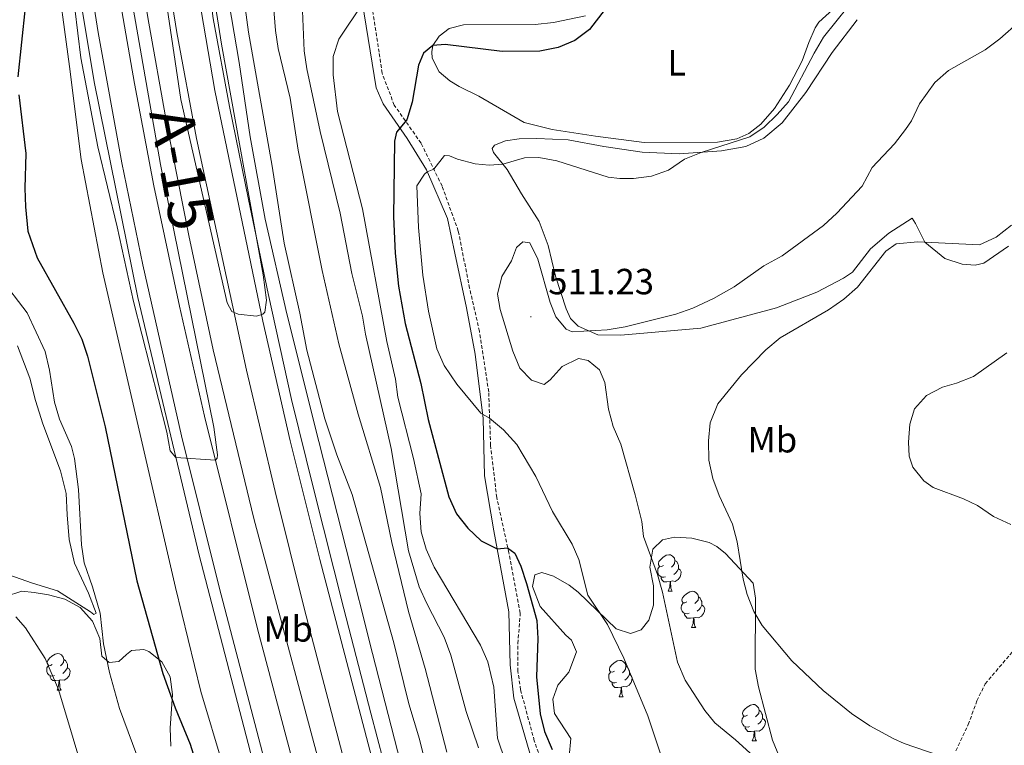
# Model space of a CAD drawing. Units: metres. Extents: x 610239 to 614742, y 4712720 to 4715762.
# Drawn here: x 611307 to 611578, y 4713670 to 4713870 of the extents above; entities that cross this region are included whole.
import ezdxf
from ezdxf.enums import TextEntityAlignment as Align

# ---------------------------------------------------------------- set-up
doc = ezdxf.new("R2010")
doc.units = ezdxf.units.M
doc.header["$MEASUREMENT"] = 0
doc.linetypes.add('TRAZOSX2', pattern=[1.5, 1, -0.5])
for name, color, linetype, lineweight in [('Carátula', 7, 'Continuous', 5), ('Level 16', 1, 'Continuous', 13), ('Level 20', 19, 'Continuous', 0), ('Level 21', 19, 'Continuous', 0), ('Level 35', 92, 'Continuous', 0), ('Level 36', 19, 'Continuous', 40), ('Level 37', 92, 'Continuous', 0), ('Level 4', 36, 'Continuous', 30), ('Level 41', 39, 'Continuous', 0), ('Level 44', 19, 'Continuous', 0), ('Level 5', 36, 'Continuous', 0), ('Level 54', 13, 'Continuous', 0), ('Level 7', 1, 'Continuous', 0)]:
    doc.layers.add(name, color=color, linetype=linetype, lineweight=lineweight)
doc.styles.add('Arial', font='ARIAL.TTF', dxfattribs={"height": 0.2})

# ---------------------------------------------------------------- blocks, each defined once
blk = doc.blocks.new('5PATER')
at = {"layer": 'Carátula', "linetype": 'Continuous', "lineweight": 5}
h = blk.add_hatch(color=250, dxfattribs=at)
edge = h.paths.add_edge_path()
edge.add_ellipse((0, 0), major_axis=(-1.33, -1.34), ratio=0.999422, start_angle=0, end_angle=360)

msp = doc.modelspace()

# ---------------------------------------------------------------- linework, layer by layer
at = {"layer": 'Level 16', "color": 5, "linetype": 'Continuous', "lineweight": 0, "ltscale": 0.5}
for points in [[(611328.44, 4714181.34, 476.94), (611326.95, 4714149.35, 477.24), (611326.09, 4714116.92, 477.46), (611325.64, 4714088.22, 477.9), (611325.59, 4714056.51, 478.12), (611326.02, 4714028.11, 478.34), (611328.22, 4713983.31, 478.71), (611330.25, 4713960.66, 478.86), (611333.44, 4713929.13, 478.86), (611337.18, 4713900.21, 478.79), (611341.86, 4713870.65, 478.79), (611347.02, 4713841.34, 478.93), (611353.14, 4713810.64, 478.93), (611359.81, 4713779.24, 478.64), (611371.07, 4713732.78, 478.2), (611392.83, 4713651.45, 476.8)], [(611350.24, 4714100.84, 476.45), (611348.63, 4714092.74, 476.75), (611347.8, 4714071.33, 477.19), (611347.74, 4714049.29, 477.78), (611347.89, 4714029.37, 478.08), (611348.64, 4714008.47, 478.52), (611349.92, 4713987.69, 478.88), (611351.77, 4713961.73, 479.03), (611354.07, 4713939.91, 479.03), (611357.09, 4713917.52, 478.96), (611361.37, 4713891.2, 478.96), (611367, 4713858.3, 479.18), (611370.04, 4713837.85, 479.18), (611374.13, 4713815.18, 479.11), (611380.11, 4713789.07, 478.96), (611388.91, 4713754, 478.66), (611396.43, 4713724.38, 478.3), (611403.69, 4713695.64, 477.93), (611412.35, 4713662.04, 477.49)]]:
    msp.add_polyline3d(points, dxfattribs=at)
at = {"layer": 'Level 20', "color": 19, "linetype": 'Continuous', "lineweight": 0, "ltscale": 0.5}
for points in [[(611362.59, 4713664.61, 477.31), (611356.42, 4713685.12, 477.46), (611349.45, 4713713.8, 477.68), (611329.47, 4713800.4, 478.79), (611323.45, 4713831.64, 479.38), (611320.26, 4713857.22, 479.38), (611316.28, 4713886.43, 478.64), (611303.28, 4713996.33, 479.23), (611301.93, 4714017.93, 479.08), (611301, 4714072.96, 478.34), (611301.06, 4714100.83, 478.05), (611302.57, 4714135.69, 477.54), (611304.97, 4714161.66, 477.61), (611305.99, 4714169.76, 477.98), (611303.76, 4714178.61, 477.17), (611299.41, 4714193.5, 479.38), (611298.99, 4714196.91, 480.11)], [(611447.1, 4713668.21, 497.62), (611442.69, 4713683.27, 496.81), (611441.63, 4713692.45, 496.81), (611441.29, 4713707.11, 497.77), (611437.16, 4713729.37, 500.49), (611434.57, 4713744.53, 503), (611434.21, 4713760.31, 504.76), (611431.99, 4713778.01, 508.08), (611429.62, 4713790.75, 509.62), (611426.45, 4713805.78, 509.55), (611424.38, 4713815.34, 508.37), (611418.58, 4713828.79, 504.76), (611413.24, 4713837.35, 500.64), (611406.69, 4713846.95, 498.21), (611404.78, 4713851.33, 497.25), (611400.91, 4713875.13, 494.89)]]:
    msp.add_polyline3d(points, dxfattribs=at)
at = {"layer": 'Level 21', "color": 19, "linetype": 'Continuous', "lineweight": 13}
for points in [[(611319.57, 4714315.21, 477.28), (611313.48, 4714168.06, 478.83), (611312.3, 4714134.27, 479.27), (611311.45, 4714098.19, 479.71), (611311.55, 4714046.74, 480.15), (611312.33, 4714018.12, 480.45), (611313.95, 4713985.62, 480.67), (611318.08, 4713939.31, 480.82), (611322.7, 4713900.98, 480.67), (611328.12, 4713866.55, 480.82), (611334.64, 4713830.66, 480.82), (611340.42, 4713802.6, 480.6), (611351.1, 4713755.48, 480.15), (611361.5, 4713713.84, 479.71), (611392.08, 4713597.09, 477.72)], [(611312.99, 4714224.41, 478.23), (611311.23, 4714193.31, 478.41), (611310.14, 4714158.52, 478.88), (611308.95, 4714132.43, 479.22), (611308.08, 4714101.74, 479.37), (611307.87, 4714072.38, 479.7), (611308, 4714044.8, 480.02), (611309.09, 4714013.17, 480.41), (611310.52, 4713986.86, 480.58), (611312.76, 4713959.59, 480.68), (611316.42, 4713922.21, 480.6), (611321.43, 4713886.71, 480.73), (611327.05, 4713853.01, 480.82), (611339.07, 4713793.63, 480.39), (611355.93, 4713722.7, 479.83), (611373.58, 4713654.94, 478.64)], [(611343.77, 4714208.27, 478.22), (611342.08, 4714163.98, 478.44), (611341.14, 4714136.09, 478.81), (611340.54, 4714105.67, 479.26), (611340.12, 4714069.12, 479.4), (611340.7, 4714035.31, 479.7), (611342.14, 4714000.45, 479.92), (611344.34, 4713968.02, 480.14), (611347, 4713939.84, 480.29), (611350.5, 4713911.15, 480.21), (611354.68, 4713883.41, 480.14), (611360.31, 4713850.63, 480.21), (611373.55, 4713787.06, 479.92), (611381.07, 4713754.14, 479.7), (611389.18, 4713721.47, 479.48), (611422.73, 4713593.76, 477.78)], [(611346.9, 4714208.16, 478.22), (611345.17, 4714177.07, 478.38), (611344.44, 4714151.76, 478.53), (611343.59, 4714124.78, 478.97), (611343.29, 4714104.39, 479.19), (611343.3, 4714074.18, 479.31), (611343.46, 4714043.01, 479.56), (611344.25, 4714019.16, 479.72), (611345.42, 4713993.8, 479.89), (611347.16, 4713971.72, 480.11), (611349.29, 4713947.26, 480.17), (611352.18, 4713922.69, 480.17), (611355.09, 4713901.46, 480.11), (611359.18, 4713875.55, 480.01), (611359.8, 4713870.44, 480.01), (611364.31, 4713846.2, 480.12), (611369.6, 4713820.56, 480), (611374.96, 4713794.75, 479.88), (611381.37, 4713765.5, 479.63), (611387.44, 4713741.07, 479.53), (611395.85, 4713707.89, 479.3), (611403.27, 4713679.2, 478.77), (611410.29, 4713652.78, 478.42)], [(611334.67, 4714173.03, 478.56), (611334.55, 4714170.22, 478.58), (611333.1, 4714116.33, 479.17), (611332.67, 4714083.44, 479.46), (611332.95, 4714050.38, 479.76), (611335.12, 4713991.91, 480.2), (611337.05, 4713964.72, 480.34), (611338.91, 4713944.66, 480.42), (611341.66, 4713921.08, 480.34), (611345.07, 4713896.39, 480.34), (611349.83, 4713866.54, 480.27), (611355.27, 4713837.36, 480.27), (611368.98, 4713773.56, 479.9), (611376.87, 4713740.24, 479.76), (611385.03, 4713707.68, 479.39), (611411.79, 4713605.53, 477.69)], [(611320.85, 4714170.83, 478.73), (611318.91, 4714109.68, 479.42), (611318.55, 4714085.27, 479.67), (611318.53, 4714060.87, 479.96), (611319.66, 4714016.51, 480.24), (611320.93, 4713992.31, 480.26), (611323.06, 4713962.76, 480.52), (611326.03, 4713934.11, 480.58), (611333.05, 4713882.11, 480.6), (611338.11, 4713852.48, 480.6), (611343.47, 4713824.36, 480.62), (611350.58, 4713791.26, 480.4), (611357.4, 4713760.92, 480.1), (611372.07, 4713702.44, 479.51), (611390.93, 4713631.18, 478.3)]]:
    msp.add_polyline3d(points, dxfattribs=at)
at = {"layer": 'Level 21', "color": 19, "linetype": 'TRAZOSX2', "lineweight": 0}
for points in [[(611454.29, 4713654.12, 498.75), (611448.3, 4713671.57, 497.42), (611444.5, 4713685.64, 496.69), (611443.81, 4713690.69, 496.83), (611443.78, 4713698.36, 497.13), (611444.45, 4713706.74, 498.16), (611441.3, 4713723.3, 499.34), (611437.95, 4713738.55, 502.73), (611436.26, 4713752.9, 503.9), (611435.74, 4713767.62, 506.26), (611433.19, 4713784.31, 508.62), (611430.49, 4713796.16, 509.5), (611427.36, 4713811.9, 508.62), (611422.88, 4713824.31, 506.7), (611417.11, 4713836.1, 502.14), (611409.72, 4713846.57, 498.45), (611406.38, 4713855.34, 496.98), (611405.56, 4713861.1, 496.98), (611403.14, 4713876.74, 495.21)], [(611564.45, 4713668.85, 515.5), (611567.85, 4713676.04, 515.86), (611570.26, 4713682.57, 516.6), (611572.52, 4713687.27, 517.19), (611582.73, 4713699.2, 518)]]:
    msp.add_polyline3d(points, dxfattribs=at)
at = {"layer": 'Level 35', "color": 92, "linetype": 'Continuous', "lineweight": 0, "ltscale": 0.5}
for points in [[(611457.87, 4713667.22, 505.88), (611458.39, 4713672.25, 505.76), (611453.88, 4713679.05, 505.29), (611453.45, 4713683.05, 505.15), (611454.79, 4713686.85, 505.74), (611457.78, 4713690.44, 505.88), (611459.92, 4713696.02, 506.03), (611458.56, 4713699.3, 506.03), (611457, 4713700.68, 505.88), (611449.9, 4713708.56, 505.74), (611447.79, 4713714.06, 505.44), (611448.43, 4713717.26, 505.15), (611450.42, 4713717.88, 505), (611453.63, 4713716.88, 506.03), (611457.87, 4713714.42, 506.99), (611460.43, 4713712.53, 507.36), (611470.86, 4713702.35, 509.83), (611474.79, 4713701.14, 510.6), (611477.72, 4713702.14, 511.33), (611479.9, 4713704.77, 512.07), (611481.12, 4713708.92, 513.1), (611481.14, 4713714.22, 513.84), (611480.1, 4713719.39, 514.28), (611480.95, 4713724.36, 514.43), (611483.61, 4713726.88, 514.28), (611486.89, 4713727.65, 514.43), (611491.7, 4713727.38, 515.6), (611496.45, 4713726.14, 517), (611498.61, 4713725.05, 517.22), (611501.01, 4713723.09, 517.22), (611508.59, 4713714.98, 517.37), (611509.26, 4713710.87, 517.37), (611509.16, 4713691.3, 515.46), (611510.04, 4713686.39, 515.17), (611513.89, 4713671.71, 514.87), (611526.74, 4713640.84, 512.95)], [(611306.13, 4713608.74, 470.59), (611301.45, 4713638.12, 470.44), (611299.1, 4713649.98, 470.44), (611296.65, 4713659.79, 470.34), (611292.62, 4713679.36, 469.01), (611290.7, 4713688.83, 468.68), (611288.86, 4713698.7, 469.71), (611289.62, 4713701.9, 469.71), (611295.63, 4713708.26, 470.44), (611300.04, 4713710.46, 471.02), (611302.64, 4713711.34, 471.33), (611307.1, 4713712.72, 471.33), (611310.52, 4713712.43, 472.36), (611314.42, 4713711.8, 472.66), (611318.92, 4713710.59, 473.24), (611323.2, 4713708.24, 474.36), (611326.58, 4713704.49, 474.42), (611328.56, 4713699.69, 474.28), (611329.12, 4713694.87, 474.72), (611331.16, 4713693.14, 475.75), (611333.87, 4713693.43, 476.48), (611335.95, 4713695.35, 476.78), (611337.35, 4713696.44, 477.66)], [(611337.35, 4713696.44, 477.66), (611340.76, 4713696.74, 477.96), (611342.06, 4713696.18, 477.96), (611345.66, 4713693.3, 477.96), (611347.97, 4713689.22, 477.96), (611348.66, 4713684.28, 477.81), (611348.01, 4713675.08, 477.37), (611348.16, 4713670.1, 476.97)]]:
    msp.add_polyline3d(points, dxfattribs=at)
at = {"layer": 'Level 36', "color": 92, "linetype": 'Continuous', "lineweight": 0}
for points in [[(611483.87, 4713719.82), (611483.34, 4713719.56), (611482.81, 4713719.61), (611482.54, 4713719.98), (611482.49, 4713720.41), (611482.65, 4713720.93), (611483.13, 4713721.52), (611483.76, 4713722.05), (611484.66, 4713722.64), (611485.41, 4713722.8), (611485.83, 4713722.74), (611486.36, 4713722.43), (611486.89, 4713721.84), (611487.05, 4713721.2), (611486.94, 4713720.35), (611486.52, 4713719.82), (611486.1, 4713719.4)], [(611487.05, 4713721.2), (611487.53, 4713720.89), (611487.84, 4713720.25), (611488, 4713719.93), (611488, 4713719.35), (611488, 4713718.92), (611487.63, 4713718.23), (611487.21, 4713717.75), (611486.73, 4713717.33)], [(611484.45, 4713716.74), (611484.03, 4713716.58), (611483.44, 4713716.64), (611482.97, 4713716.85), (611482.54, 4713717.28), (611482.33, 4713717.86), (611482.33, 4713718.28), (611482.38, 4713718.87), (611482.81, 4713719.56)], [(611488, 4713718.92), (611488.46, 4713718.67), (611488.8, 4713718.06), (611488.69, 4713717.33), (611488.48, 4713716.69), (611487.9, 4713715.95), (611487.1, 4713715.47), (611486.25, 4713715.58), (611485.82, 4713715.45)], [(611485.71, 4713715.45), (611484.82, 4713715.36), (611483.98, 4713715.36), (611483.55, 4713715.79), (611483.23, 4713716.27), (611483.23, 4713716.58)], [(611485.17, 4713712.76), (611485.6, 4713713.92), (611485.71, 4713715.45), (611485.82, 4713715.45), (611485.86, 4713714.86), (611485.89, 4713714.18), (611485.96, 4713713.56), (611486.08, 4713713.16), (611486.29, 4713712.76)], [(611485.17, 4713712.76), (611486.29, 4713712.76)], [(611490.34, 4713709.79), (611489.81, 4713709.52), (611489.28, 4713709.58), (611489.02, 4713709.95), (611488.96, 4713710.37), (611489.12, 4713710.89), (611489.6, 4713711.49), (611490.24, 4713712.02), (611491.14, 4713712.6), (611491.88, 4713712.76), (611492.31, 4713712.71), (611492.84, 4713712.39), (611493.37, 4713711.81), (611493.53, 4713711.17), (611493.42, 4713710.32), (611492.99, 4713709.79), (611492.57, 4713709.36)], [(611493.53, 4713711.17), (611494, 4713710.85), (611494.32, 4713710.21), (611494.48, 4713709.89), (611494.48, 4713709.31), (611494.48, 4713708.89), (611494.11, 4713708.2), (611493.69, 4713707.72), (611493.21, 4713707.3)], [(611490.93, 4713706.71), (611490.5, 4713706.55), (611489.92, 4713706.61), (611489.44, 4713706.82), (611489.02, 4713707.24), (611488.8, 4713707.83), (611488.8, 4713708.25), (611488.86, 4713708.83), (611489.28, 4713709.52)], [(611494.48, 4713708.89), (611494.93, 4713708.64), (611495.28, 4713708.02), (611495.17, 4713707.3), (611494.96, 4713706.66), (611494.37, 4713705.92), (611493.58, 4713705.44), (611492.73, 4713705.54), (611492.3, 4713705.41)], [(611492.19, 4713705.41), (611491.3, 4713705.33), (611490.45, 4713705.33), (611490.03, 4713705.76), (611489.71, 4713706.23), (611489.71, 4713706.55)], [(611491.64, 4713702.73), (611492.08, 4713703.89), (611492.19, 4713705.41), (611492.3, 4713705.41), (611492.33, 4713704.83), (611492.37, 4713704.14), (611492.44, 4713703.53), (611492.55, 4713703.13), (611492.77, 4713702.73)], [(611491.64, 4713702.73), (611492.77, 4713702.73)], [(611315.51, 4713692.6), (611314.98, 4713692.34), (611314.45, 4713692.4), (611314.19, 4713692.76), (611314.13, 4713693.19), (611314.29, 4713693.71), (611314.77, 4713694.3), (611315.41, 4713694.84), (611316.31, 4713695.42), (611317.05, 4713695.58), (611317.48, 4713695.52), (611318.01, 4713695.21), (611318.54, 4713694.62), (611318.7, 4713693.98), (611318.59, 4713693.14), (611318.16, 4713692.6), (611317.74, 4713692.18)], [(611318.7, 4713693.98), (611319.17, 4713693.67), (611319.49, 4713693.03), (611319.65, 4713692.71), (611319.65, 4713692.13), (611319.65, 4713691.7), (611319.28, 4713691.02), (611318.86, 4713690.54), (611318.38, 4713690.12)], [(611470.36, 4713690.74), (611469.84, 4713690.48), (611469.3, 4713690.53), (611469.04, 4713690.9), (611468.98, 4713691.32), (611469.14, 4713691.84), (611469.62, 4713692.44), (611470.26, 4713692.97), (611471.16, 4713693.56), (611471.9, 4713693.72), (611472.33, 4713693.66), (611472.86, 4713693.34), (611473.39, 4713692.76), (611473.55, 4713692.12), (611473.44, 4713691.27), (611473.02, 4713690.74), (611472.6, 4713690.32)], [(611316.1, 4713689.52), (611315.67, 4713689.36), (611315.09, 4713689.42), (611314.61, 4713689.64), (611314.19, 4713690.06), (611313.97, 4713690.64), (611313.97, 4713691.06), (611314.03, 4713691.65), (611314.45, 4713692.34)], [(611319.65, 4713691.7), (611320.1, 4713691.46), (611320.45, 4713690.84), (611320.34, 4713690.12), (611320.13, 4713689.48), (611319.54, 4713688.74), (611318.75, 4713688.26), (611317.9, 4713688.36), (611317.47, 4713688.23)], [(611473.55, 4713692.12), (611474.02, 4713691.8), (611474.34, 4713691.16), (611474.5, 4713690.84), (611474.5, 4713690.26), (611474.5, 4713689.84), (611474.13, 4713689.15), (611473.71, 4713688.67), (611473.23, 4713688.25)], [(611317.36, 4713688.23), (611316.47, 4713688.14), (611315.62, 4713688.14), (611315.2, 4713688.58), (611314.88, 4713689.05), (611314.88, 4713689.36)], [(611316.81, 4713685.54), (611317.25, 4713686.7), (611317.36, 4713688.23), (611317.47, 4713688.23), (611317.5, 4713687.64), (611317.54, 4713686.96), (611317.61, 4713686.34), (611317.72, 4713685.94), (611317.94, 4713685.54)], [(611470.95, 4713687.66), (611470.52, 4713687.5), (611469.94, 4713687.56), (611469.46, 4713687.77), (611469.04, 4713688.2), (611468.82, 4713688.78), (611468.82, 4713689.2), (611468.88, 4713689.78), (611469.3, 4713690.48)], [(611474.5, 4713689.84), (611474.96, 4713689.59), (611475.3, 4713688.98), (611475.19, 4713688.25), (611474.98, 4713687.61), (611474.4, 4713686.87), (611473.6, 4713686.39), (611472.75, 4713686.5), (611472.32, 4713686.36)], [(611316.81, 4713685.54), (611317.94, 4713685.54)], [(611472.21, 4713686.36), (611471.32, 4713686.28), (611470.48, 4713686.28), (611470.05, 4713686.71), (611469.73, 4713687.18), (611469.73, 4713687.5)], [(611471.66, 4713683.68), (611472.1, 4713684.84), (611472.21, 4713686.36), (611472.32, 4713686.36), (611472.36, 4713685.78), (611472.39, 4713685.1), (611472.46, 4713684.48), (611472.58, 4713684.08), (611472.79, 4713683.68)], [(611471.66, 4713683.68), (611472.79, 4713683.68)], [(611507.06, 4713678.6), (611506.53, 4713678.34), (611506, 4713678.39), (611505.73, 4713678.76), (611505.68, 4713679.18), (611505.84, 4713679.7), (611506.32, 4713680.3), (611506.95, 4713680.83), (611507.85, 4713681.42), (611508.6, 4713681.58), (611509.02, 4713681.52), (611509.55, 4713681.2), (611510.08, 4713680.62), (611510.24, 4713679.98), (611510.13, 4713679.13), (611509.71, 4713678.6), (611509.29, 4713678.18)], [(611510.24, 4713679.98), (611510.72, 4713679.66), (611511.03, 4713679.02), (611511.19, 4713678.7), (611511.19, 4713678.12), (611511.19, 4713677.7), (611510.82, 4713677.01), (611510.4, 4713676.53), (611509.92, 4713676.11)], [(611507.64, 4713675.52), (611507.22, 4713675.36), (611506.63, 4713675.42), (611506.16, 4713675.63), (611505.73, 4713676.06), (611505.52, 4713676.64), (611505.52, 4713677.06), (611505.57, 4713677.64), (611506, 4713678.34)], [(611511.19, 4713677.7), (611511.65, 4713677.45), (611511.99, 4713676.84), (611511.88, 4713676.11), (611511.67, 4713675.47), (611511.09, 4713674.73), (611510.29, 4713674.25), (611509.44, 4713674.36), (611509.01, 4713674.22)], [(611508.9, 4713674.22), (611508.01, 4713674.14), (611507.17, 4713674.14), (611506.74, 4713674.57), (611506.42, 4713675.04), (611506.42, 4713675.36)], [(611508.36, 4713671.54), (611508.79, 4713672.7), (611508.9, 4713674.22), (611509.01, 4713674.22), (611509.05, 4713673.64), (611509.08, 4713672.96), (611509.15, 4713672.34), (611509.27, 4713671.94), (611509.48, 4713671.54)], [(611508.36, 4713671.54), (611509.48, 4713671.54)]]:
    msp.add_lwpolyline(points, dxfattribs=at)
for points in [[(611531.51, 4713873.69, 503.14), (611526.7, 4713869.41, 503.29), (611525.67, 4713867.8, 503.36), (611523.92, 4713863.82, 503.66), (611522.07, 4713858.77, 503.66), (611518.66, 4713852.05, 503.66), (611514.49, 4713845.6, 503.73), (611510.68, 4713841.35, 503.81), (611507.37, 4713838.75, 503.95), (611504.1, 4713837.27, 503.81), (611498.81, 4713836.41, 503.44), (611478.54, 4713836.26, 502.63), (611465.19, 4713838, 502.33), (611453.19, 4713839.9, 502.33), (611445.49, 4713841.81, 502.48), (611432.98, 4713849.06, 501.74), (611427.56, 4713851.73, 501.52)], [(611427.56, 4713851.73, 501.52), (611425, 4713853.21, 501.23), (611422.12, 4713855.75, 500.86), (611420.16, 4713859.48, 500.56), (611420.07, 4713861.25, 500.27), (611420.33, 4713862.96, 500.12), (611422.11, 4713865.59, 499.83), (611424.84, 4713867.7, 499.46), (611428.77, 4713868.66, 499.46), (611448.57, 4713868.8, 499.61), (611453.57, 4713869.31, 499.83), (611462.37, 4713871.13, 499.9)], [(611555.91, 4713808.8, 514.93), (611553.34, 4713813.99, 513.97), (611552.42, 4713815.45, 513.16), (611546.02, 4713811.32, 512.72), (611540.92, 4713807.04, 512.72), (611535.97, 4713800.58, 513.23), (611533.53, 4713798.94, 513.09), (611526.12, 4713795.03, 512.13), (611515, 4713790.75, 511.69), (611494.19, 4713785.16, 510.88), (611472.12, 4713783.21, 510.29), (611465.82, 4713783.33, 510.44), (611460.35, 4713785.76, 509.7), (611458.31, 4713787.78, 509.55), (611457.08, 4713790.53, 509.4), (611454.13, 4713799.49, 508.59), (611452.15, 4713807.88, 508.15), (611449.66, 4713814.55, 507.05), (611444.74, 4713822.18, 506.31), (611440.84, 4713828.88, 505.43), (611437.04, 4713833.52, 504.62), (611436.67, 4713834.63, 504.47), (611437.36, 4713835.53, 504.32), (611440.4, 4713836.71, 504.03), (611444.1, 4713837.25, 504.03), (611448.99, 4713837.4, 503.95), (611457.6, 4713836.98, 503.95), (611467.42, 4713835.22, 504.03), (611478.06, 4713833.6, 504.47), (611488.26, 4713833.14, 504.62), (611499.92, 4713833.95, 505.5), (611506.61, 4713835.2, 506.02), (611511.58, 4713837.48, 506.09), (611516.56, 4713841.7, 506.24), (611523.07, 4713850.01, 506.9), (611530.4, 4713861.05, 507.27), (611537.24, 4713870.08, 507.19)], [(611578.97, 4713807.76, 515.52), (611572.17, 4713803.04, 515.59), (611569.76, 4713802.52, 515.59), (611566.22, 4713802.8, 515.59), (611561.42, 4713804.3, 515.3), (611555.91, 4713808.8, 514.93)], [(611305.96, 4713780.33, 467.22), (611309.31, 4713771.44, 467.44), (611310.84, 4713765.22, 467.67), (611312.91, 4713758.84, 467.81), (611317.75, 4713745.85, 468.26), (611319.34, 4713739.63, 468.26), (611319.58, 4713733.8, 468.62), (611320.12, 4713727.03, 468.62), (611321.6, 4713720.46, 468.92), (611325.52, 4713712.23, 469.36), (611327.63, 4713706.67, 469.58), (611326.93, 4713706.3, 469.58), (611326.04, 4713707.11, 469.58), (611316.97, 4713712.83, 468.4), (611310.03, 4713714.94, 466.49), (611301.96, 4713717.79, 464.72)]]:
    msp.add_polyline3d(points, dxfattribs=at)
at = {"layer": 'Level 4', "color": 36, "linetype": 'Continuous', "lineweight": 30}
for points in [[(611302.19, 4713937.41, 475), (611307.65, 4713894.94, 475), (611308.07, 4713873.47, 475), (611306.05, 4713854.39, 475)], [(611467.85, 4713872.98, 500), (611463.47, 4713867.35, 500), (611459.48, 4713864.34, 500), (611454.84, 4713862.44, 500), (611449.83, 4713861.39, 500), (611439.44, 4713861.33, 500), (611423.73, 4713863.24, 500), (611420.33, 4713862.96, 500), (611417.78, 4713860.91, 500), (611416.43, 4713857.58, 500), (611414.62, 4713847.35, 500), (611413.21, 4713842.56, 500), (611410.32, 4713839.09, 500), (611409.83, 4713836.66, 500)], [(611306.31, 4713849.4, 475), (611308.22, 4713833.22, 475), (611307.93, 4713823.72, 475), (611308.09, 4713818.6, 475), (611308.81, 4713811.84, 475), (611311.3, 4713804.52, 475), (611321.43, 4713786.56, 475), (611323.63, 4713782.18, 475), (611325.25, 4713777.45, 475), (611330.05, 4713758.02, 475), (611338.81, 4713715.58, 475), (611345.96, 4713690.08, 475), (611349.36, 4713680.68, 475), (611353.52, 4713670.66, 475), (611356.16, 4713662.11, 475)], [(611409.83, 4713836.66, 500), (611409.52, 4713815.85, 500), (611409.99, 4713805.8, 500), (611410.89, 4713796.72, 500), (611412.72, 4713786.42, 500), (611417.06, 4713769.91, 500), (611419.03, 4713760.06, 500), (611424.78, 4713738.76, 500), (611426.87, 4713734.03, 500), (611429.99, 4713730.12, 500), (611433.69, 4713726.58, 500), (611438.07, 4713724.44, 500), (611440.96, 4713724.73, 500), (611442.93, 4713723.18, 500), (611444.59, 4713719.61, 500), (611446.2, 4713714.88, 500), (611449, 4713704.73, 500), (611449.27, 4713699.74, 500), (611448.94, 4713689.17, 500), (611449.9, 4713678.96, 500), (611451.14, 4713674.09, 500), (611453.21, 4713669.21, 500)]]:
    msp.add_polyline3d(points, dxfattribs=at)
at = {"layer": 'Level 5', "color": 36, "linetype": 'Continuous', "lineweight": 0}
for points in [[(611342.03, 4713902.24, 480), (611345.88, 4713882.11, 480), (611350.91, 4713848.14, 480), (611363.69, 4713792.1, 480), (611364.98, 4713789.76, 480), (611366.76, 4713789.03, 480), (611371.79, 4713788.48, 480), (611373.51, 4713789.01, 480), (611374.03, 4713789.6, 480), (611374.5, 4713792.91, 480), (611373.6, 4713799.85, 480), (611362.13, 4713863.38, 480), (611356.69, 4713897.73, 480), (611351.33, 4713938.91, 480), (611347.34, 4713977.56, 480), (611346.45, 4713982.48, 480), (611344.83, 4713988.77, 480), (611337.91, 4714012.28, 480), (611333.9, 4714024.76, 480), (611332.78, 4714024.39, 480), (611332.56, 4714017.9, 480), (611333.74, 4713982.95, 480), (611339.29, 4713918.36, 480), (611342.03, 4713902.24, 480)], [(611366.1, 4713892.6, 480), (611369.53, 4713866.65, 480), (611376.1, 4713829.78, 480), (611379.38, 4713808.57, 480), (611383.71, 4713789.32, 480), (611385.67, 4713779.15, 480), (611390.58, 4713760.21, 480), (611393.91, 4713750.34, 480), (611398.14, 4713739.35, 480), (611409.6, 4713698.58, 480), (611413.7, 4713681.75, 480), (611416.68, 4713671.99, 480), (611419.27, 4713661.6, 480)], [(611375.37, 4713887.92, 485), (611376.98, 4713867.14, 485), (611377.76, 4713862.13, 485), (611381.01, 4713848.47, 485), (611383.28, 4713834.19, 485), (611389.87, 4713801.04, 485), (611394.49, 4713780.88, 485), (611399.75, 4713761.48, 485), (611405.97, 4713741.27, 485), (611409.04, 4713726.16, 485), (611413.69, 4713707.18, 485), (611418.23, 4713691.47, 485), (611424.2, 4713668.45, 485)], [(611423.49, 4713700.1, 490), (611418.65, 4713709.41, 490), (611416.61, 4713713.98, 490), (611413.65, 4713723.88, 490), (611408.87, 4713752.02, 490), (611401.78, 4713783.53, 490), (611400.99, 4713788.47, 490), (611397.99, 4713800.2, 490), (611394.85, 4713816.81, 490), (611389.35, 4713839.28, 490), (611385.65, 4713856.53, 490), (611384.92, 4713861.48, 490), (611383.82, 4713888.01, 490)], [(611321.76, 4713873.2, 480), (611323.38, 4713859.56, 480), (611328.09, 4713835.08, 480), (611333.37, 4713813.08, 480), (611337.91, 4713792.47, 480), (611347.09, 4713756.55, 480), (611348, 4713751.39, 480), (611349.53, 4713749.6, 480), (611360.44, 4713748.82, 480), (611360.9, 4713749.36, 480), (611361, 4713750.25, 480), (611360.03, 4713757.89, 480), (611345.28, 4713830.19, 480), (611337.79, 4713873.27, 480)], [(611440.4, 4713665.76, 495), (611438.15, 4713672.32, 495), (611437.12, 4713686.38, 495), (611435.46, 4713693.28, 495), (611433.48, 4713697.86, 495), (611420.75, 4713719.37, 495), (611418.48, 4713724.33, 495), (611417.09, 4713729.14, 495), (611416.76, 4713734.18, 495), (611417.18, 4713739.56, 495), (611415.06, 4713749.33, 495), (611410.69, 4713766.18, 495), (611410.04, 4713771.14, 495), (611407.72, 4713781.47, 495), (611400.99, 4713817.99, 495), (611394.06, 4713844.79, 495), (611392.87, 4713854.92, 495), (611392.91, 4713859.95, 495), (611394.41, 4713864.72, 495), (611401.11, 4713874.69, 495)], [(611439.79, 4713757.17, 505), (611436, 4713760.43, 505), (611433.58, 4713761.73, 505), (611426.94, 4713769.73, 505), (611423.43, 4713774.86, 505), (611421.49, 4713779.48, 505), (611419.15, 4713789.89, 505), (611417.58, 4713799.76, 505), (611416.4, 4713812.87, 505), (611415.94, 4713824.33, 505), (611418.06, 4713827.56, 505), (611418.82, 4713828.16, 505), (611420.63, 4713828.9, 505), (611423.52, 4713832.67, 505), (611424.94, 4713832.64, 505), (611427.14, 4713831.68, 505), (611432.05, 4713830.42, 505), (611435.83, 4713830.02, 505), (611439.66, 4713830.33, 505), (611445.58, 4713832.1, 505), (611449.57, 4713832.16, 505), (611454.49, 4713831.27, 505), (611468.66, 4713826.76, 505), (611471.91, 4713826.36, 505), (611475.6, 4713826.37, 505), (611480.59, 4713827, 505), (611485.3, 4713828.67, 505), (611489.65, 4713831.68, 505), (611494.29, 4713833.56, 505), (611507.69, 4713837.86, 505), (611511.64, 4713840.49, 505), (611515.24, 4713843.95, 505), (611518.3, 4713847.43, 505), (611525.39, 4713860.9, 505), (611528.02, 4713865.24, 505), (611534.77, 4713873.73, 505)], [(611581.96, 4713869.62, 510), (611576.58, 4713864.78, 510), (611572.57, 4713861.8, 510), (611562.43, 4713856.09, 510), (611558.7, 4713852.76, 510), (611554.44, 4713846.88, 510), (611552.22, 4713842.22, 510), (611550.6, 4713839.83, 510), (611547.51, 4713835.9, 510), (611541.37, 4713829.4, 510), (611538.64, 4713824.22, 510), (611531.65, 4713816.84, 510), (611527.99, 4713813.44, 510), (611516.55, 4713805.09, 510), (611511.54, 4713802.31, 510), (611503.34, 4713796.58, 510), (611497.68, 4713793.34, 510), (611492.01, 4713790.69, 510), (611487.32, 4713788.98, 510), (611473.31, 4713785.56, 510), (611468.39, 4713784.7, 510), (611458.72, 4713784.11, 510), (611457.12, 4713784.9, 510), (611454.28, 4713788.26, 510), (611452.68, 4713792.24, 510), (611449.27, 4713804.14, 510), (611447.1, 4713808.64, 510), (611445.11, 4713808.89, 510), (611443.43, 4713807.33, 510), (611442.03, 4713803.71, 510), (611439.34, 4713799.41, 510), (611438.13, 4713794.56, 510), (611438.92, 4713790.33, 510), (611442.38, 4713778.79, 510)], [(611579.77, 4713813.56, 515), (611575.59, 4713810.18, 515), (611570.96, 4713808.11, 515), (611553.96, 4713808.93, 515), (611548.02, 4713808.35, 515), (611545.17, 4713806.35, 515), (611537.35, 4713796.42, 515), (611533.58, 4713793.13, 515), (611529.33, 4713790.23, 515), (611516.05, 4713782.48, 515), (611512.06, 4713779.22, 515), (611505.39, 4713772.3, 515), (611498.86, 4713764.29, 515), (611496.8, 4713759.11, 515), (611496.26, 4713754.14, 515), (611496.41, 4713748.85, 515), (611497.51, 4713743.8, 515), (611499.28, 4713739.12, 515), (611502.88, 4713731.17, 515), (611504.19, 4713726.35, 515), (611505.82, 4713716.08, 515), (611506.96, 4713711.86, 515), (611508.82, 4713707.2, 515), (611511.13, 4713703.28, 515), (611519.23, 4713693.63, 515), (611527.85, 4713685.39, 515), (611535.66, 4713679.12, 515), (611540.77, 4713675.73, 515), (611547.38, 4713672.14, 515), (611550.17, 4713670.84, 515), (611559.6, 4713667.6, 515)], [(611301.06, 4713799.15, 470), (611308.56, 4713789.39, 470), (611313.54, 4713778.7, 470), (611314.75, 4713773.59, 470), (611316.1, 4713764.78, 470), (611317.48, 4713760.15, 470), (611320.81, 4713752.55, 470), (611321.64, 4713749.27, 470), (611322.75, 4713740.74, 470), (611323.57, 4713725.5, 470), (611324.3, 4713720.55, 470), (611326.62, 4713713.94, 470), (611328.7, 4713706.68, 470), (611329.57, 4713698.27, 470), (611331.31, 4713690.4, 470), (611334, 4713680.49, 470), (611342.61, 4713657.24, 470)], [(611442.38, 4713778.79, 510), (611444.3, 4713774.11, 510), (611447.54, 4713770.81, 510), (611450.98, 4713769.7, 510), (611452.67, 4713770.91, 510), (611456.02, 4713774.62, 510), (611460.46, 4713776.83, 510), (611463.18, 4713776.24, 510), (611466.23, 4713773.7, 510), (611467.77, 4713770.19, 510), (611468.74, 4713762.9, 510), (611470, 4713758.07, 510), (611472.16, 4713753.19, 510), (611476.14, 4713739.24, 510), (611477.93, 4713731.9, 510), (611478.42, 4713727.85, 510), (611482.27, 4713717.37, 510), (611483.6, 4713712.51, 510), (611487.74, 4713693.2, 510), (611489.84, 4713688.29, 510), (611495.33, 4713679.89, 510), (611498.08, 4713676.54, 510), (611503.77, 4713671.82, 510), (611526.92, 4713650.86, 510)], [(611578.48, 4713778.33, 520), (611569.29, 4713771.85, 520), (611564.64, 4713770, 520), (611560.8, 4713768.91, 520), (611556.34, 4713766.67, 520), (611553.02, 4713762.99, 520), (611551.74, 4713758.78, 520), (611551.36, 4713753.78, 520), (611551.62, 4713749.94, 520), (611552.62, 4713746.89, 520), (611555.64, 4713743.12, 520), (611558.2, 4713741.28, 520), (611566.51, 4713738.2, 520), (611570.44, 4713736.33, 520), (611574.8, 4713733.35, 520), (611579.56, 4713731.08, 520)], [(611484.2, 4713664.7, 505), (611479.58, 4713678.4, 505), (611473.01, 4713694.36, 505), (611468.43, 4713703.58, 505), (611463.03, 4713711.62, 505), (611460.55, 4713721.47, 505), (611458.7, 4713725.74, 505), (611453.34, 4713734.65, 505), (611448.73, 4713744.3, 505), (611443.5, 4713753.15, 505), (611439.79, 4713757.17, 505)], [(611305.43, 4713705.74, 465), (611308.09, 4713702.66, 465), (611313.56, 4713694.26, 465), (611317.19, 4713685.69, 465), (611329.06, 4713646.13, 465)], [(611432.9, 4713669.61, 490), (611429.57, 4713679.63, 490), (611425.31, 4713695.15, 490), (611423.49, 4713700.1, 490)]]:
    msp.add_polyline3d(points, dxfattribs=at)
at = {"layer": 'Level 54', "color": 135, "linetype": 'Continuous', "lineweight": 0}
for points in [[(611392.08, 4713597.09, 477.72), (611361.5, 4713713.84, 479.71), (611351.1, 4713755.48, 480.15), (611340.42, 4713802.6, 480.6), (611334.64, 4713830.66, 480.82), (611328.12, 4713866.55, 480.82), (611322.7, 4713900.98, 480.67), (611318.08, 4713939.31, 480.82), (611313.95, 4713985.62, 480.67), (611312.33, 4714018.12, 480.45), (611311.55, 4714046.74, 480.15), (611311.45, 4714098.19, 479.71), (611312.3, 4714134.27, 479.27), (611313.48, 4714168.06, 478.83), (611319.57, 4714315.21, 477.28)], [(611411.79, 4713605.53, 477.69), (611385.03, 4713707.68, 479.39), (611376.87, 4713740.24, 479.76), (611368.98, 4713773.56, 479.9), (611355.27, 4713837.36, 480.27), (611349.83, 4713866.54, 480.27), (611345.07, 4713896.39, 480.34), (611341.66, 4713921.08, 480.34), (611338.91, 4713944.66, 480.42), (611337.05, 4713964.72, 480.34), (611335.12, 4713991.91, 480.2), (611332.95, 4714050.38, 479.76), (611332.67, 4714083.44, 479.46), (611333.1, 4714116.33, 479.17), (611334.55, 4714170.22, 478.58), (611334.67, 4714173.03, 478.56), (611337.99, 4714248.89, 478.02)], [(611324.06, 4714244.35, 478.02), (611320.9, 4714172.47, 478.71), (611320.85, 4714170.83, 478.73), (611318.91, 4714109.68, 479.42), (611318.55, 4714085.27, 479.67), (611318.53, 4714060.87, 479.96), (611319.66, 4714016.51, 480.24), (611320.93, 4713992.31, 480.26), (611323.06, 4713962.76, 480.52), (611326.03, 4713934.11, 480.58), (611333.05, 4713882.11, 480.6), (611338.11, 4713852.48, 480.6), (611343.47, 4713824.36, 480.62), (611350.58, 4713791.26, 480.4), (611357.4, 4713760.92, 480.1), (611372.07, 4713702.44, 479.51), (611390.93, 4713631.18, 478.3)], [(611343.77, 4714208.27, 478.22), (611342.08, 4714163.98, 478.44), (611341.14, 4714136.09, 478.81), (611340.54, 4714105.67, 479.26), (611340.12, 4714069.12, 479.4), (611340.7, 4714035.31, 479.7), (611342.14, 4714000.45, 479.92), (611344.34, 4713968.02, 480.14), (611347, 4713939.84, 480.29), (611350.5, 4713911.15, 480.21), (611354.68, 4713883.41, 480.14), (611360.31, 4713850.63, 480.21), (611373.55, 4713787.06, 479.92), (611381.07, 4713754.14, 479.7), (611389.18, 4713721.47, 479.48), (611422.73, 4713593.76, 477.78)]]:
    msp.add_polyline3d(points, dxfattribs=at)

# ---------------------------------------------------------------- block references
at = {"layer": 'Level 7', "color": 19, "linetype": 'Continuous', "lineweight": 0, "xscale": 0.09999983015004542, "yscale": 0.09999983015004542}
msp.add_blockref('5PATER', (611447.36, 4713788.3, 511.23), dxfattribs=at)

# ---------------------------------------------------------------- texts
at = {"layer": 'Level 37', "color": 92, "linetype": 'Continuous', "lineweight": 0, "style": 'Arial'}
for s, p in [('L', (611487.55, 4713858.21, 501.66)), ('Mb', (611513.91, 4713754.45, 516.38)), ('Mb', (611380.49, 4713702.35, 477.77))]:
    msp.add_text(s, height=7, dxfattribs=at).set_placement(p, align=Align.MIDDLE_CENTER)
at = {"layer": 'Level 41', "color": 19, "linetype": 'Continuous', "lineweight": 0, "style": 'Arial'}
msp.add_text('511.23', height=7, dxfattribs=at).set_placement((611452.14, 4713792.3, 511.23), align=Align.BOTTOM_LEFT)
at = {"layer": 'Level 44', "color": 1, "linetype": 'Continuous', "lineweight": 0, "style": 'Arial'}
msp.add_text('A-15', height=12, rotation=-79.419, dxfattribs=at).set_placement((611351.17, 4713829.01, 479.55), align=Align.MIDDLE_CENTER)

doc.saveas('drawing.dxf')
